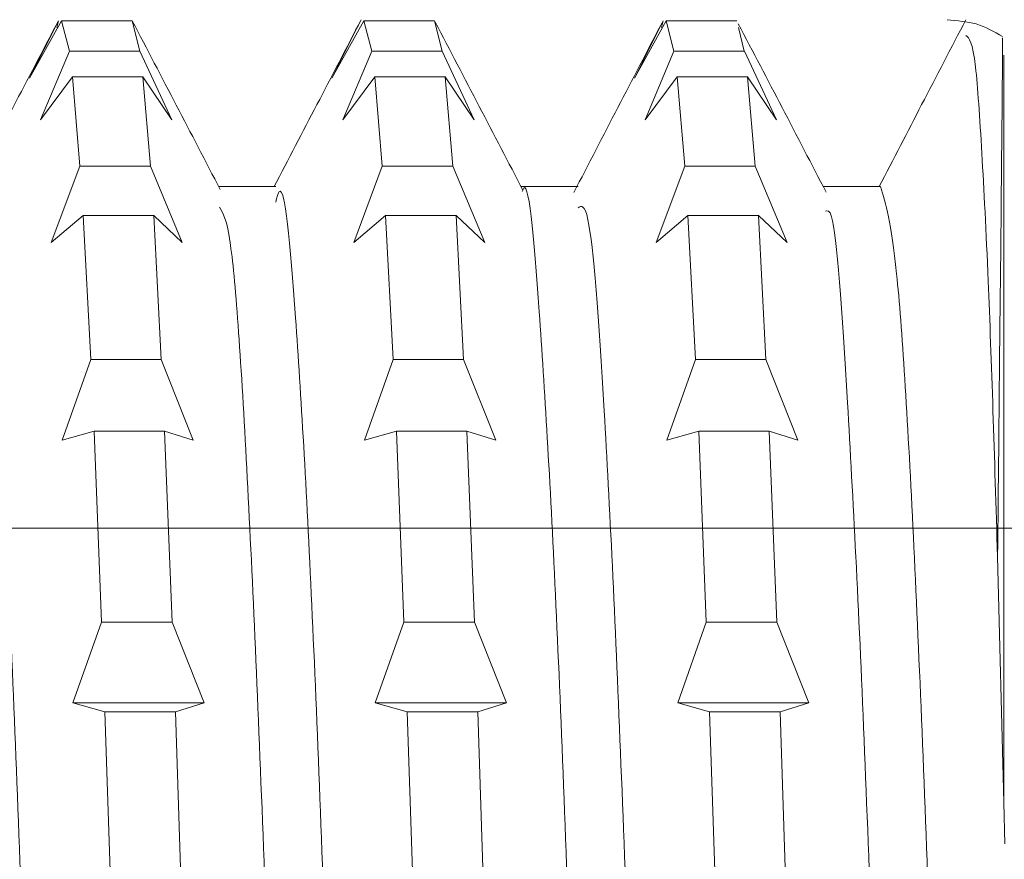
# Model space of a CAD drawing. Units: inches. Extents: x 55 to 197, y 46 to 201.
# Drawn here: x 74 to 74, y 89 to 90 of the extents above; entities that cross this region are included whole.
import ezdxf

# ---------------------------------------------------------------- set-up
doc = ezdxf.new("R2010")
doc.units = ezdxf.units.IN
doc.header["$MEASUREMENT"] = 0
doc.layers.add('cotas', color=7, linetype='Continuous')

# ---------------------------------------------------------------- blocks, each defined once
blk = doc.blocks.new('block 59')
at = {"layer": 'cotas', "color": 7, "lineweight": 9}
blk.add_lwpolyline([(76.16508, 89.46195), (57.0851, 89.46195)], dxfattribs=at)
blk = doc.blocks.new('block 58')
at = {"layer": 'cotas'}
blk.add_blockref('block 59', (0, 0), dxfattribs=at)
blk = doc.blocks.new('block 705')
at = {"color": 7, "lineweight": 9}
blk.add_open_spline([(74.36743, 89.75272), (74.35899, 89.73653), (74.35055, 89.72034), (74.34211, 89.70414), (74.34211, 89.70414), (74.34211, 89.70414), (74.34211, 89.70414), (74.33401, 89.68864), (74.32592, 89.67279), (74.31782, 89.65729)], degree=3, knots=[0, 0, 0, 0, 1, 1, 1, 2, 2, 2, 3, 3, 3, 3], dxfattribs=at)
blk = doc.blocks.new('block 706')
at = {"color": 7, "lineweight": 9}
blk.add_open_spline([(74.19363, 89.751), (74.18518, 89.73481), (74.17674, 89.71861), (74.1683, 89.70242), (74.1683, 89.70242), (74.1683, 89.70242), (74.1683, 89.70242), (74.15986, 89.68623), (74.1516, 89.67004), (74.14315, 89.65385)], degree=3, knots=[0, 0, 0, 0, 1, 1, 1, 2, 2, 2, 3, 3, 3, 3], dxfattribs=at)
blk = doc.blocks.new('block 707')
at = {"color": 7, "lineweight": 9}
blk.add_open_spline([(74.02154, 89.75272), (74.0131, 89.73653), (74.00466, 89.72034), (73.99622, 89.70414), (73.99622, 89.70414), (73.99622, 89.70414), (73.99622, 89.70414), (73.98813, 89.68864), (73.97986, 89.67279), (73.97176, 89.65729)], degree=3, knots=[0, 0, 0, 0, 1, 1, 1, 2, 2, 2, 3, 3, 3, 3], dxfattribs=at)
blk = doc.blocks.new('block 708')
at = {"color": 7, "lineweight": 9}
blk.add_open_spline([(73.84774, 89.751), (73.8393, 89.73481), (73.83086, 89.71861), (73.82242, 89.70277), (73.82242, 89.70277), (73.82242, 89.70277), (73.82242, 89.70277), (73.81415, 89.68657), (73.80571, 89.67038), (73.79727, 89.65419)], degree=3, knots=[0, 0, 0, 0, 1, 1, 1, 2, 2, 2, 3, 3, 3, 3], dxfattribs=at)
blk = doc.blocks.new('block 723')
at = {"color": 7, "lineweight": 9}
blk.add_open_spline([(74.2875, 89.65419), (74.27906, 89.67004), (74.2708, 89.68623), (74.26236, 89.70242), (74.26236, 89.70242), (74.26236, 89.70242), (74.26236, 89.70242), (74.25409, 89.71827), (74.24565, 89.73446), (74.23721, 89.75031)], degree=3, knots=[0, 0, 0, 0, 1, 1, 1, 2, 2, 2, 3, 3, 3, 3], dxfattribs=at)
blk = doc.blocks.new('block 724')
at = {"color": 7, "lineweight": 9}
blk.add_open_spline([(74.11404, 89.65522), (74.10578, 89.67107), (74.09733, 89.68726), (74.08907, 89.70311), (74.08907, 89.70311), (74.08907, 89.70311), (74.08907, 89.70311), (74.08063, 89.7193), (74.07236, 89.73515), (74.06392, 89.75134)], degree=3, knots=[0, 0, 0, 0, 1, 1, 1, 2, 2, 2, 3, 3, 3, 3], dxfattribs=at)
blk = doc.blocks.new('block 725')
at = {"color": 7, "lineweight": 9}
blk.add_open_spline([(73.94093, 89.65557), (73.93249, 89.67176), (73.92405, 89.68795), (73.91578, 89.7038), (73.91578, 89.7038), (73.91578, 89.7038), (73.91578, 89.7038), (73.90734, 89.71999), (73.89907, 89.73584), (73.89063, 89.75203)], degree=3, knots=[0, 0, 0, 0, 1, 1, 1, 2, 2, 2, 3, 3, 3, 3], dxfattribs=at)
blk = doc.blocks.new('block 754')
at = {"color": 7, "lineweight": 9}
blk.add_lwpolyline([(73.97262, 89.65729), (73.94007, 89.65729)], dxfattribs=at)
blk = doc.blocks.new('block 755')
at = {"color": 7, "lineweight": 9}
blk.add_lwpolyline([(74.14557, 89.65729), (74.11301, 89.65729)], dxfattribs=at)
blk = doc.blocks.new('block 756')
at = {"color": 7, "lineweight": 9}
blk.add_lwpolyline([(74.31851, 89.65729), (74.28578, 89.65729)], dxfattribs=at)
blk = doc.blocks.new('block 761')
at = {"color": 7, "lineweight": 9}
blk.add_open_spline([(74.38845, 89.74307), (74.38345, 89.74583), (74.37863, 89.74859), (74.37329, 89.75031), (74.37329, 89.75031), (74.37329, 89.75031), (74.37329, 89.75031), (74.36812, 89.75169), (74.36244, 89.75203), (74.35675, 89.75272)], degree=3, knots=[0, 0, 0, 0, 1, 1, 1, 2, 2, 2, 3, 3, 3, 3], dxfattribs=at)
blk = doc.blocks.new('block 2222')
at = {"color": 7, "lineweight": 9}
blk.add_lwpolyline([(74.38552, 89.44576), (74.38913, 89.3052)], dxfattribs=at)
blk = doc.blocks.new('block 2223')
at = {"color": 7, "lineweight": 9}
blk.add_lwpolyline([(74.38913, 89.3052), (74.38965, 89.28143)], dxfattribs=at)
blk = doc.blocks.new('block 2232')
at = {"color": 7, "lineweight": 9}
blk.add_open_spline([(73.79968, 89.65075), (73.80226, 89.64627), (73.80485, 89.64213), (73.80743, 89.62146), (73.80743, 89.62146), (73.80743, 89.62146), (73.80743, 89.62146), (73.81053, 89.597), (73.81363, 89.55015), (73.81673, 89.49089), (73.81673, 89.49089), (73.81673, 89.49089), (73.81673, 89.49089), (73.82, 89.43164), (73.82293, 89.36067), (73.82603, 89.27902), (73.82603, 89.27902), (73.82603, 89.27902), (73.82603, 89.27902), (73.82913, 89.19772), (73.83223, 89.10608), (73.83534, 89.00996), (73.83534, 89.00996), (73.83534, 89.00996), (73.83534, 89.00996), (73.83844, 88.91384), (73.84154, 88.8129), (73.84464, 88.71368), (73.84464, 88.71368), (73.84464, 88.71368), (73.84464, 88.71368), (73.84774, 88.61412), (73.85084, 88.51593), (73.85394, 88.42395), (73.85394, 88.42395), (73.85394, 88.42395), (73.85394, 88.42395), (73.85704, 88.33162), (73.86014, 88.24618), (73.86324, 88.17314), (73.86324, 88.17314), (73.86324, 88.17314), (73.86324, 88.17314), (73.86634, 88.10011), (73.86944, 88.03982), (73.87254, 87.98986), (73.87254, 87.98986), (73.87254, 87.98986), (73.87254, 87.98986), (73.87564, 87.93991), (73.87874, 87.90029), (73.88184, 87.89478), (73.88184, 87.89478), (73.88184, 87.89478), (73.88184, 87.89478), (73.88271, 87.89306), (73.88374, 87.89443), (73.8846, 87.89581)], degree=3, knots=[0, 0, 0, 0, 1, 1, 1, 2, 2, 2, 3, 3, 3, 4, 4, 4, 5, 5, 5, 6, 6, 6, 7, 7, 7, 8, 8, 8, 9, 9, 9, 10, 10, 10, 11, 11, 11, 12, 12, 12, 13, 13, 13, 14, 14, 14, 15, 15, 15, 16, 16, 16, 17, 17, 17, 18, 18, 18, 19, 19, 19, 19], dxfattribs=at)
blk = doc.blocks.new('block 2233')
at = {"color": 7, "lineweight": 9}
blk.add_open_spline([(73.97262, 89.64833), (73.97331, 89.65109), (73.974, 89.65385), (73.97469, 89.65454), (73.97469, 89.65454), (73.97469, 89.65454), (73.97469, 89.65454), (73.97779, 89.65798), (73.98089, 89.62525), (73.98399, 89.58219), (73.98399, 89.58219), (73.98399, 89.58219), (73.98399, 89.58219), (73.98709, 89.53878), (73.99019, 89.48538), (73.99329, 89.41786), (73.99329, 89.41786), (73.99329, 89.41786), (73.99329, 89.41786), (73.99639, 89.35068), (73.99949, 89.26937), (74.00259, 89.18083), (74.00259, 89.18083), (74.00259, 89.18083), (74.00259, 89.18083), (74.0057, 89.09195), (74.0088, 88.99583), (74.0119, 88.8973), (74.0119, 88.8973), (74.0119, 88.8973), (74.0119, 88.8973), (74.015, 88.79843), (74.0181, 88.69749), (74.0212, 88.5993), (74.0212, 88.5993), (74.0212, 88.5993), (74.0212, 88.5993), (74.0243, 88.50146), (74.0274, 88.40672), (74.0305, 88.32094), (74.0305, 88.32094), (74.0305, 88.32094), (74.0305, 88.32094), (74.0336, 88.23515), (74.0367, 88.15867), (74.0398, 88.09322), (74.0398, 88.09322), (74.0398, 88.09322), (74.0398, 88.09322), (74.0429, 88.0281), (74.046, 87.97436), (74.0491, 87.94198), (74.0491, 87.94198), (74.0491, 87.94198), (74.0491, 87.94198), (74.05186, 87.91304), (74.05462, 87.90167), (74.05737, 87.88996)], degree=3, knots=[0, 0, 0, 0, 1, 1, 1, 2, 2, 2, 3, 3, 3, 4, 4, 4, 5, 5, 5, 6, 6, 6, 7, 7, 7, 8, 8, 8, 9, 9, 9, 10, 10, 10, 11, 11, 11, 12, 12, 12, 13, 13, 13, 14, 14, 14, 15, 15, 15, 16, 16, 16, 17, 17, 17, 18, 18, 18, 19, 19, 19, 19], dxfattribs=at)
blk = doc.blocks.new('block 2234')
at = {"color": 7, "lineweight": 9}
blk.add_open_spline([(74.14557, 89.64523), (74.14746, 89.64627), (74.14936, 89.6473), (74.15125, 89.63834), (74.15125, 89.63834), (74.15125, 89.63834), (74.15125, 89.63834), (74.15435, 89.62353), (74.15745, 89.58219), (74.16055, 89.52879), (74.16055, 89.52879), (74.16055, 89.52879), (74.16055, 89.52879), (74.16365, 89.47573), (74.16675, 89.41062), (74.16985, 89.3338), (74.16985, 89.3338), (74.16985, 89.3338), (74.16985, 89.3338), (74.17295, 89.25732), (74.17606, 89.16912), (74.17916, 89.07541), (74.17916, 89.07541), (74.17916, 89.07541), (74.17916, 89.07541), (74.18226, 88.98171), (74.18536, 88.88214), (74.18846, 88.78258), (74.18846, 88.78258), (74.18846, 88.78258), (74.18846, 88.78258), (74.19156, 88.68267), (74.19466, 88.58277), (74.19776, 88.48802), (74.19776, 88.48802), (74.19776, 88.48802), (74.19776, 88.48802), (74.20086, 88.39363), (74.20396, 88.30406), (74.20706, 88.22585), (74.20706, 88.22585), (74.20706, 88.22585), (74.20706, 88.22585), (74.20999, 88.14765), (74.21309, 88.08081), (74.21619, 88.025), (74.21619, 88.025), (74.21619, 88.025), (74.21619, 88.025), (74.21929, 87.96919), (74.22256, 87.92441), (74.22566, 87.90821), (74.22566, 87.90821), (74.22566, 87.90821), (74.22566, 87.90821), (74.22722, 87.89995), (74.22877, 87.89891), (74.23032, 87.89822)], degree=3, knots=[0, 0, 0, 0, 1, 1, 1, 2, 2, 2, 3, 3, 3, 4, 4, 4, 5, 5, 5, 6, 6, 6, 7, 7, 7, 8, 8, 8, 9, 9, 9, 10, 10, 10, 11, 11, 11, 12, 12, 12, 13, 13, 13, 14, 14, 14, 15, 15, 15, 16, 16, 16, 17, 17, 17, 18, 18, 18, 19, 19, 19, 19], dxfattribs=at)
blk = doc.blocks.new('block 2235')
at = {"color": 7, "lineweight": 9}
blk.add_open_spline([(74.31851, 89.65729), (74.32161, 89.6473), (74.32471, 89.63765), (74.32781, 89.60734), (74.32781, 89.60734), (74.32781, 89.60734), (74.32781, 89.60734), (74.33091, 89.57702), (74.33401, 89.52603), (74.33711, 89.46299), (74.33711, 89.46299), (74.33711, 89.46299), (74.33711, 89.46299), (74.34021, 89.39994), (74.34331, 89.32484), (74.34642, 89.24043), (74.34642, 89.24043), (74.34642, 89.24043), (74.34642, 89.24043), (74.34952, 89.15603), (74.35262, 89.06232), (74.35554, 88.96483), (74.35554, 88.96483), (74.35554, 88.96483), (74.35554, 88.96483), (74.35865, 88.86767), (74.36175, 88.76639), (74.36485, 88.66751), (74.36485, 88.66751), (74.36485, 88.66751), (74.36485, 88.66751), (74.36812, 88.56864), (74.37122, 88.47149), (74.37432, 88.38157), (74.37432, 88.38157), (74.37432, 88.38157), (74.37432, 88.38157), (74.37742, 88.29165), (74.38052, 88.20897), (74.38345, 88.13973), (74.38345, 88.13973), (74.38345, 88.13973), (74.38345, 88.13973), (74.38655, 88.07048), (74.38965, 88.01501), (74.39275, 87.96885), (74.39275, 87.96885), (74.39275, 87.96885), (74.39275, 87.96885), (74.39585, 87.92303), (74.39913, 87.88617), (74.40205, 87.88858), (74.40205, 87.88858), (74.40205, 87.88858), (74.40205, 87.88858), (74.40257, 87.88927), (74.40309, 87.8903), (74.40343, 87.89133)], degree=3, knots=[0, 0, 0, 0, 1, 1, 1, 2, 2, 2, 3, 3, 3, 4, 4, 4, 5, 5, 5, 6, 6, 6, 7, 7, 7, 8, 8, 8, 9, 9, 9, 10, 10, 10, 11, 11, 11, 12, 12, 12, 13, 13, 13, 14, 14, 14, 15, 15, 15, 16, 16, 16, 17, 17, 17, 18, 18, 18, 19, 19, 19, 19], dxfattribs=at)
blk = doc.blocks.new('block 2398')
at = {"color": 7, "lineweight": 9}
blk.add_lwpolyline([(73.84739, 89.74824), (73.84843, 89.75203)], dxfattribs=at)
blk = doc.blocks.new('block 2399')
at = {"color": 7, "lineweight": 9}
blk.add_lwpolyline([(73.83189, 89.7193), (73.84843, 89.75203)], dxfattribs=at)
blk = doc.blocks.new('block 2400')
at = {"color": 7, "lineweight": 9}
blk.add_lwpolyline([(73.85015, 89.75203), (73.83189, 89.7193)], dxfattribs=at)
blk = doc.blocks.new('block 2401')
at = {"color": 7, "lineweight": 9}
blk.add_lwpolyline([(73.85015, 89.75203), (73.85463, 89.73481)], dxfattribs=at)
blk = doc.blocks.new('block 2402')
at = {"color": 7, "lineweight": 9}
blk.add_lwpolyline([(73.83809, 89.69553), (73.85463, 89.73481)], dxfattribs=at)
blk = doc.blocks.new('block 2403')
at = {"color": 7, "lineweight": 9}
blk.add_lwpolyline([(73.85635, 89.71999), (73.83809, 89.69553)], dxfattribs=at)
blk = doc.blocks.new('block 2404')
at = {"color": 7, "lineweight": 9}
blk.add_lwpolyline([(73.85635, 89.71999), (73.86066, 89.669)], dxfattribs=at)
blk = doc.blocks.new('block 2405')
at = {"color": 7, "lineweight": 9}
blk.add_lwpolyline([(73.84429, 89.62525), (73.86066, 89.669)], dxfattribs=at)
blk = doc.blocks.new('block 2406')
at = {"color": 7, "lineweight": 9}
blk.add_lwpolyline([(73.86255, 89.64075), (73.84429, 89.62525)], dxfattribs=at)
blk = doc.blocks.new('block 2407')
at = {"color": 7, "lineweight": 9}
blk.add_lwpolyline([(73.86255, 89.64075), (73.86686, 89.55842)], dxfattribs=at)
blk = doc.blocks.new('block 2408')
at = {"color": 7, "lineweight": 9}
blk.add_lwpolyline([(73.85049, 89.51225), (73.86686, 89.55842)], dxfattribs=at)
blk = doc.blocks.new('block 2409')
at = {"color": 7, "lineweight": 9}
blk.add_lwpolyline([(73.86875, 89.51742), (73.85049, 89.51225)], dxfattribs=at)
blk = doc.blocks.new('block 2410')
at = {"color": 7, "lineweight": 9}
blk.add_lwpolyline([(73.86875, 89.51742), (73.87306, 89.40821)], dxfattribs=at)
blk = doc.blocks.new('block 2411')
at = {"color": 7, "lineweight": 9}
blk.add_lwpolyline([(73.85652, 89.36205), (73.87306, 89.40821)], dxfattribs=at)
blk = doc.blocks.new('block 2412')
at = {"color": 7, "lineweight": 9}
blk.add_lwpolyline([(73.87495, 89.35688), (73.85652, 89.36205)], dxfattribs=at)
blk = doc.blocks.new('block 2413')
at = {"color": 7, "lineweight": 9}
blk.add_lwpolyline([(73.87495, 89.35688), (73.87926, 89.22596)], dxfattribs=at)
blk = doc.blocks.new('block 2441')
at = {"color": 7, "lineweight": 9}
blk.add_lwpolyline([(74.00483, 89.7193), (74.0212, 89.75203)], dxfattribs=at)
blk = doc.blocks.new('block 2442')
at = {"color": 7, "lineweight": 9}
blk.add_lwpolyline([(74.02309, 89.75203), (74.00483, 89.7193)], dxfattribs=at)
blk = doc.blocks.new('block 2443')
at = {"color": 7, "lineweight": 9}
blk.add_lwpolyline([(74.02309, 89.75203), (74.02757, 89.73481)], dxfattribs=at)
blk = doc.blocks.new('block 2444')
at = {"color": 7, "lineweight": 9}
blk.add_lwpolyline([(74.01104, 89.69553), (74.02757, 89.73481)], dxfattribs=at)
blk = doc.blocks.new('block 2445')
at = {"color": 7, "lineweight": 9}
blk.add_lwpolyline([(74.02929, 89.71999), (74.01104, 89.69553)], dxfattribs=at)
blk = doc.blocks.new('block 2446')
at = {"color": 7, "lineweight": 9}
blk.add_lwpolyline([(74.02929, 89.71999), (74.0336, 89.669)], dxfattribs=at)
blk = doc.blocks.new('block 2447')
at = {"color": 7, "lineweight": 9}
blk.add_lwpolyline([(74.01724, 89.62525), (74.0336, 89.669)], dxfattribs=at)
blk = doc.blocks.new('block 2448')
at = {"color": 7, "lineweight": 9}
blk.add_lwpolyline([(74.0355, 89.64075), (74.01724, 89.62525)], dxfattribs=at)
blk = doc.blocks.new('block 2449')
at = {"color": 7, "lineweight": 9}
blk.add_lwpolyline([(74.0355, 89.64075), (74.0398, 89.55842)], dxfattribs=at)
blk = doc.blocks.new('block 2450')
at = {"color": 7, "lineweight": 9}
blk.add_lwpolyline([(74.02344, 89.51225), (74.0398, 89.55842)], dxfattribs=at)
blk = doc.blocks.new('block 2451')
at = {"color": 7, "lineweight": 9}
blk.add_lwpolyline([(74.0417, 89.51742), (74.02344, 89.51225)], dxfattribs=at)
blk = doc.blocks.new('block 2452')
at = {"color": 7, "lineweight": 9}
blk.add_lwpolyline([(74.0417, 89.51742), (74.046, 89.40821)], dxfattribs=at)
blk = doc.blocks.new('block 2453')
at = {"color": 7, "lineweight": 9}
blk.add_lwpolyline([(74.02947, 89.36205), (74.046, 89.40821)], dxfattribs=at)
blk = doc.blocks.new('block 2454')
at = {"color": 7, "lineweight": 9}
blk.add_lwpolyline([(74.0479, 89.35688), (74.02947, 89.36205)], dxfattribs=at)
blk = doc.blocks.new('block 2455')
at = {"color": 7, "lineweight": 9}
blk.add_lwpolyline([(74.0479, 89.35688), (74.0522, 89.22596)], dxfattribs=at)
blk = doc.blocks.new('block 2483')
at = {"color": 7, "lineweight": 9}
blk.add_lwpolyline([(74.19328, 89.74824), (74.19431, 89.75203)], dxfattribs=at)
blk = doc.blocks.new('block 2484')
at = {"color": 7, "lineweight": 9}
blk.add_lwpolyline([(74.17778, 89.7193), (74.19431, 89.75203)], dxfattribs=at)
blk = doc.blocks.new('block 2485')
at = {"color": 7, "lineweight": 9}
blk.add_lwpolyline([(74.19604, 89.75203), (74.17778, 89.7193)], dxfattribs=at)
blk = doc.blocks.new('block 2486')
at = {"color": 7, "lineweight": 9}
blk.add_lwpolyline([(74.19604, 89.75203), (74.20034, 89.73481)], dxfattribs=at)
blk = doc.blocks.new('block 2487')
at = {"color": 7, "lineweight": 9}
blk.add_lwpolyline([(74.18398, 89.69553), (74.20034, 89.73481)], dxfattribs=at)
blk = doc.blocks.new('block 2488')
at = {"color": 7, "lineweight": 9}
blk.add_lwpolyline([(74.20224, 89.71999), (74.18398, 89.69553)], dxfattribs=at)
blk = doc.blocks.new('block 2489')
at = {"color": 7, "lineweight": 9}
blk.add_lwpolyline([(74.20224, 89.71999), (74.20672, 89.669)], dxfattribs=at)
blk = doc.blocks.new('block 2490')
at = {"color": 7, "lineweight": 9}
blk.add_lwpolyline([(74.19018, 89.62525), (74.20672, 89.669)], dxfattribs=at)
blk = doc.blocks.new('block 2491')
at = {"color": 7, "lineweight": 9}
blk.add_lwpolyline([(74.20844, 89.64075), (74.19018, 89.62525)], dxfattribs=at)
blk = doc.blocks.new('block 2492')
at = {"color": 7, "lineweight": 9}
blk.add_lwpolyline([(74.20844, 89.64075), (74.21275, 89.55842)], dxfattribs=at)
blk = doc.blocks.new('block 2493')
at = {"color": 7, "lineweight": 9}
blk.add_lwpolyline([(74.19638, 89.51225), (74.21275, 89.55842)], dxfattribs=at)
blk = doc.blocks.new('block 2494')
at = {"color": 7, "lineweight": 9}
blk.add_lwpolyline([(74.21464, 89.51742), (74.19638, 89.51225)], dxfattribs=at)
blk = doc.blocks.new('block 2495')
at = {"color": 7, "lineweight": 9}
blk.add_lwpolyline([(74.21464, 89.51742), (74.21895, 89.40821)], dxfattribs=at)
blk = doc.blocks.new('block 2496')
at = {"color": 7, "lineweight": 9}
blk.add_lwpolyline([(74.20258, 89.36205), (74.21895, 89.40821)], dxfattribs=at)
blk = doc.blocks.new('block 2497')
at = {"color": 7, "lineweight": 9}
blk.add_lwpolyline([(74.22084, 89.35688), (74.20258, 89.36205)], dxfattribs=at)
blk = doc.blocks.new('block 2498')
at = {"color": 7, "lineweight": 9}
blk.add_lwpolyline([(74.22084, 89.35688), (74.22515, 89.22596)], dxfattribs=at)
blk = doc.blocks.new('block 2526')
at = {"color": 7, "lineweight": 9}
blk.add_open_spline([(74.36743, 89.74376), (74.36933, 89.74204), (74.37122, 89.74032), (74.37294, 89.7255), (74.37294, 89.7255), (74.37294, 89.7255), (74.37294, 89.7255), (74.37415, 89.71482), (74.37535, 89.69691), (74.37656, 89.67624), (74.37656, 89.67624), (74.37656, 89.67624), (74.37656, 89.67624), (74.37777, 89.65557), (74.37897, 89.6318), (74.38018, 89.6032), (74.38018, 89.6032), (74.38018, 89.6032), (74.38018, 89.6032), (74.38207, 89.55876), (74.38379, 89.50226), (74.38552, 89.44576)], degree=3, knots=[0, 0, 0, 0, 1, 1, 1, 2, 2, 2, 3, 3, 3, 4, 4, 4, 5, 5, 5, 6, 6, 6, 7, 7, 7, 7], dxfattribs=at)
blk = doc.blocks.new('block 2598')
at = {"color": 7, "lineweight": 9}
blk.add_lwpolyline([(74.26546, 89.22596), (74.26115, 89.35688)], dxfattribs=at)
blk = doc.blocks.new('block 2599')
at = {"color": 7, "lineweight": 9}
blk.add_lwpolyline([(74.27751, 89.36205), (74.26115, 89.35688)], dxfattribs=at)
blk = doc.blocks.new('block 2600')
at = {"color": 7, "lineweight": 9}
blk.add_lwpolyline([(74.25925, 89.40821), (74.27751, 89.36205)], dxfattribs=at)
blk = doc.blocks.new('block 2601')
at = {"color": 7, "lineweight": 9}
blk.add_lwpolyline([(74.25925, 89.40821), (74.25495, 89.51742)], dxfattribs=at)
blk = doc.blocks.new('block 2602')
at = {"color": 7, "lineweight": 9}
blk.add_lwpolyline([(74.27131, 89.51225), (74.25495, 89.51742)], dxfattribs=at)
blk = doc.blocks.new('block 2603')
at = {"color": 7, "lineweight": 9}
blk.add_lwpolyline([(74.25305, 89.55842), (74.27131, 89.51225)], dxfattribs=at)
blk = doc.blocks.new('block 2604')
at = {"color": 7, "lineweight": 9}
blk.add_lwpolyline([(74.25305, 89.55842), (74.24875, 89.64075)], dxfattribs=at)
blk = doc.blocks.new('block 2605')
at = {"color": 7, "lineweight": 9}
blk.add_lwpolyline([(74.26528, 89.62525), (74.24875, 89.64075)], dxfattribs=at)
blk = doc.blocks.new('block 2606')
at = {"color": 7, "lineweight": 9}
blk.add_lwpolyline([(74.24685, 89.669), (74.26528, 89.62525)], dxfattribs=at)
blk = doc.blocks.new('block 2607')
at = {"color": 7, "lineweight": 9}
blk.add_lwpolyline([(74.24685, 89.669), (74.24255, 89.71999)], dxfattribs=at)
blk = doc.blocks.new('block 2608')
at = {"color": 7, "lineweight": 9}
blk.add_lwpolyline([(74.25908, 89.69553), (74.24255, 89.71999)], dxfattribs=at)
blk = doc.blocks.new('block 2609')
at = {"color": 7, "lineweight": 9}
blk.add_lwpolyline([(74.24082, 89.73481), (74.25908, 89.69553)], dxfattribs=at)
blk = doc.blocks.new('block 2610')
at = {"color": 7, "lineweight": 9}
blk.add_lwpolyline([(74.24065, 89.73481), (74.23738, 89.74824)], dxfattribs=at)
blk = doc.blocks.new('block 2638')
at = {"color": 7, "lineweight": 9}
blk.add_lwpolyline([(74.09251, 89.22596), (74.08821, 89.35688)], dxfattribs=at)
blk = doc.blocks.new('block 2639')
at = {"color": 7, "lineweight": 9}
blk.add_lwpolyline([(74.10457, 89.36205), (74.08821, 89.35688)], dxfattribs=at)
blk = doc.blocks.new('block 2640')
at = {"color": 7, "lineweight": 9}
blk.add_lwpolyline([(74.08631, 89.40821), (74.10457, 89.36205)], dxfattribs=at)
blk = doc.blocks.new('block 2641')
at = {"color": 7, "lineweight": 9}
blk.add_lwpolyline([(74.08631, 89.40821), (74.082, 89.51742)], dxfattribs=at)
blk = doc.blocks.new('block 2642')
at = {"color": 7, "lineweight": 9}
blk.add_lwpolyline([(74.09854, 89.51225), (74.082, 89.51742)], dxfattribs=at)
blk = doc.blocks.new('block 2643')
at = {"color": 7, "lineweight": 9}
blk.add_lwpolyline([(74.08011, 89.55842), (74.09854, 89.51225)], dxfattribs=at)
blk = doc.blocks.new('block 2644')
at = {"color": 7, "lineweight": 9}
blk.add_lwpolyline([(74.08011, 89.55842), (74.0758, 89.64075)], dxfattribs=at)
blk = doc.blocks.new('block 2645')
at = {"color": 7, "lineweight": 9}
blk.add_lwpolyline([(74.09217, 89.62525), (74.0758, 89.64075)], dxfattribs=at)
blk = doc.blocks.new('block 2646')
at = {"color": 7, "lineweight": 9}
blk.add_lwpolyline([(74.07391, 89.669), (74.09217, 89.62525)], dxfattribs=at)
blk = doc.blocks.new('block 2647')
at = {"color": 7, "lineweight": 9}
blk.add_lwpolyline([(74.07391, 89.669), (74.0696, 89.71999)], dxfattribs=at)
blk = doc.blocks.new('block 2648')
at = {"color": 7, "lineweight": 9}
blk.add_lwpolyline([(74.08614, 89.69553), (74.0696, 89.71999)], dxfattribs=at)
blk = doc.blocks.new('block 2649')
at = {"color": 7, "lineweight": 9}
blk.add_lwpolyline([(74.06788, 89.73481), (74.08614, 89.69553)], dxfattribs=at)
blk = doc.blocks.new('block 2650')
at = {"color": 7, "lineweight": 9}
blk.add_lwpolyline([(74.06788, 89.73481), (74.0634, 89.75203)], dxfattribs=at)
blk = doc.blocks.new('block 2678')
at = {"color": 7, "lineweight": 9}
blk.add_lwpolyline([(73.91957, 89.22596), (73.91526, 89.35688)], dxfattribs=at)
blk = doc.blocks.new('block 2679')
at = {"color": 7, "lineweight": 9}
blk.add_lwpolyline([(73.93163, 89.36205), (73.91526, 89.35688)], dxfattribs=at)
blk = doc.blocks.new('block 2680')
at = {"color": 7, "lineweight": 9}
blk.add_lwpolyline([(73.91337, 89.40821), (73.93163, 89.36205)], dxfattribs=at)
blk = doc.blocks.new('block 2681')
at = {"color": 7, "lineweight": 9}
blk.add_lwpolyline([(73.91337, 89.40821), (73.90906, 89.51742)], dxfattribs=at)
blk = doc.blocks.new('block 2682')
at = {"color": 7, "lineweight": 9}
blk.add_lwpolyline([(73.92542, 89.51225), (73.90906, 89.51742)], dxfattribs=at)
blk = doc.blocks.new('block 2683')
at = {"color": 7, "lineweight": 9}
blk.add_lwpolyline([(73.90717, 89.55842), (73.92542, 89.51225)], dxfattribs=at)
blk = doc.blocks.new('block 2684')
at = {"color": 7, "lineweight": 9}
blk.add_lwpolyline([(73.90717, 89.55842), (73.90286, 89.64075)], dxfattribs=at)
blk = doc.blocks.new('block 2685')
at = {"color": 7, "lineweight": 9}
blk.add_lwpolyline([(73.91922, 89.62525), (73.90286, 89.64075)], dxfattribs=at)
blk = doc.blocks.new('block 2686')
at = {"color": 7, "lineweight": 9}
blk.add_lwpolyline([(73.90096, 89.669), (73.91922, 89.62525)], dxfattribs=at)
blk = doc.blocks.new('block 2687')
at = {"color": 7, "lineweight": 9}
blk.add_lwpolyline([(73.90096, 89.669), (73.89666, 89.71999)], dxfattribs=at)
blk = doc.blocks.new('block 2688')
at = {"color": 7, "lineweight": 9}
blk.add_lwpolyline([(73.91319, 89.69553), (73.89666, 89.71999)], dxfattribs=at)
blk = doc.blocks.new('block 2689')
at = {"color": 7, "lineweight": 9}
blk.add_lwpolyline([(73.89494, 89.73481), (73.91319, 89.69553)], dxfattribs=at)
blk = doc.blocks.new('block 2690')
at = {"color": 7, "lineweight": 9}
blk.add_lwpolyline([(73.89494, 89.73481), (73.89046, 89.75203)], dxfattribs=at)
blk = doc.blocks.new('block 2860')
at = {"color": 7, "lineweight": 9}
blk.add_open_spline([(73.76816, 89.64627), (73.76884, 89.64764), (73.76953, 89.64868), (73.77022, 89.64799), (73.77022, 89.64799), (73.77022, 89.64799), (73.77022, 89.64799), (73.77332, 89.64489), (73.77642, 89.60527), (73.77952, 89.55601), (73.77952, 89.55601), (73.77952, 89.55601), (73.77952, 89.55601), (73.78263, 89.50674), (73.78573, 89.44783), (73.78883, 89.37548), (73.78883, 89.37548), (73.78883, 89.37548), (73.78883, 89.37548), (73.79193, 89.30348), (73.79503, 89.21839), (73.79813, 89.12675), (73.79813, 89.12675), (73.79813, 89.12675), (73.79813, 89.12675), (73.80123, 89.03511), (73.80433, 88.93727), (73.80743, 88.8377), (73.80743, 88.8377), (73.80743, 88.8377), (73.80743, 88.8377), (73.81053, 88.73848), (73.81363, 88.63754), (73.81673, 88.54108), (73.81673, 88.54108), (73.81673, 88.54108), (73.81673, 88.54108), (73.81983, 88.44462), (73.82293, 88.35263), (73.82603, 88.27064), (73.82603, 88.27064), (73.82603, 88.27064), (73.82603, 88.27064), (73.82913, 88.1883), (73.83223, 88.1163), (73.83534, 88.05635), (73.83534, 88.05635), (73.83534, 88.05635), (73.83534, 88.05635), (73.83844, 87.99606), (73.84154, 87.94818), (73.84464, 87.92268), (73.84464, 87.92268), (73.84464, 87.92268), (73.84464, 87.92268), (73.84722, 87.89995), (73.84998, 87.89478), (73.85273, 87.88927)], degree=3, knots=[0, 0, 0, 0, 1, 1, 1, 2, 2, 2, 3, 3, 3, 4, 4, 4, 5, 5, 5, 6, 6, 6, 7, 7, 7, 8, 8, 8, 9, 9, 9, 10, 10, 10, 11, 11, 11, 12, 12, 12, 13, 13, 13, 14, 14, 14, 15, 15, 15, 16, 16, 16, 17, 17, 17, 18, 18, 18, 19, 19, 19, 19], dxfattribs=at)
blk = doc.blocks.new('block 2861')
at = {"color": 7, "lineweight": 9}
blk.add_open_spline([(73.94041, 89.64558), (73.94248, 89.64213), (73.94472, 89.63903), (73.94678, 89.62387), (73.94678, 89.62387), (73.94678, 89.62387), (73.94678, 89.62387), (73.94988, 89.60217), (73.95299, 89.55497), (73.95609, 89.49606), (73.95609, 89.49606), (73.95609, 89.49606), (73.95609, 89.49606), (73.95919, 89.43749), (73.96229, 89.36721), (73.96539, 89.2866), (73.96539, 89.2866), (73.96539, 89.2866), (73.96539, 89.2866), (73.96849, 89.20564), (73.97159, 89.11434), (73.97469, 89.01857), (73.97469, 89.01857), (73.97469, 89.01857), (73.97469, 89.01857), (73.97779, 88.9228), (73.98089, 88.8222), (73.98399, 88.72264), (73.98399, 88.72264), (73.98399, 88.72264), (73.98399, 88.72264), (73.98709, 88.62307), (73.99019, 88.52454), (73.99329, 88.43221), (73.99329, 88.43221), (73.99329, 88.43221), (73.99329, 88.43221), (73.99639, 88.33989), (73.99932, 88.25376), (74.00242, 88.17969), (74.00242, 88.17969), (74.00242, 88.17969), (74.00242, 88.17969), (74.00552, 88.10596), (74.0088, 88.0443), (74.0119, 87.99434), (74.0119, 87.99434), (74.0119, 87.99434), (74.0119, 87.99434), (74.015, 87.94404), (74.0181, 87.90546), (74.0212, 87.89616), (74.0212, 87.89616), (74.0212, 87.89616), (74.0212, 87.89616), (74.02258, 87.89168), (74.02413, 87.89409), (74.02568, 87.8965)], degree=3, knots=[0, 0, 0, 0, 1, 1, 1, 2, 2, 2, 3, 3, 3, 4, 4, 4, 5, 5, 5, 6, 6, 6, 7, 7, 7, 8, 8, 8, 9, 9, 9, 10, 10, 10, 11, 11, 11, 12, 12, 12, 13, 13, 13, 14, 14, 14, 15, 15, 15, 16, 16, 16, 17, 17, 17, 18, 18, 18, 19, 19, 19, 19], dxfattribs=at)
blk = doc.blocks.new('block 2862')
at = {"color": 7, "lineweight": 9}
blk.add_open_spline([(74.1137, 89.65454), (74.11387, 89.65488), (74.11387, 89.65488), (74.11404, 89.65522), (74.11404, 89.65522), (74.11404, 89.65522), (74.11404, 89.65522), (74.11714, 89.66453), (74.12024, 89.62904), (74.12335, 89.58563), (74.12335, 89.58563), (74.12335, 89.58563), (74.12335, 89.58563), (74.12645, 89.54222), (74.12955, 89.4902), (74.13265, 89.42406), (74.13265, 89.42406), (74.13265, 89.42406), (74.13265, 89.42406), (74.13575, 89.35791), (74.13885, 89.27695), (74.14195, 89.18876), (74.14195, 89.18876), (74.14195, 89.18876), (74.14195, 89.18876), (74.14505, 89.10056), (74.14798, 89.00479), (74.15108, 88.90626), (74.15108, 88.90626), (74.15108, 88.90626), (74.15108, 88.90626), (74.15418, 88.80773), (74.15745, 88.70644), (74.16055, 88.60826), (74.16055, 88.60826), (74.16055, 88.60826), (74.16055, 88.60826), (74.16365, 88.51042), (74.16675, 88.41568), (74.16985, 88.32886), (74.16985, 88.32886), (74.16985, 88.32886), (74.16985, 88.32886), (74.17278, 88.24204), (74.17588, 88.1635), (74.17898, 88.09907), (74.17898, 88.09907), (74.17898, 88.09907), (74.17898, 88.09907), (74.18208, 88.03499), (74.18518, 87.98539), (74.18829, 87.94542), (74.18829, 87.94542), (74.18829, 87.94542), (74.18829, 87.94542), (74.19139, 87.90511), (74.19466, 87.87445), (74.19759, 87.88444), (74.19759, 87.88444), (74.19759, 87.88444), (74.19759, 87.88444), (74.19793, 87.88548), (74.19828, 87.8872), (74.19862, 87.88858)], degree=3, knots=[0, 0, 0, 0, 1, 1, 1, 2, 2, 2, 3, 3, 3, 4, 4, 4, 5, 5, 5, 6, 6, 6, 7, 7, 7, 8, 8, 8, 9, 9, 9, 10, 10, 10, 11, 11, 11, 12, 12, 12, 13, 13, 13, 14, 14, 14, 15, 15, 15, 16, 16, 16, 17, 17, 17, 18, 18, 18, 19, 19, 19, 20, 20, 20, 21, 21, 21, 21], dxfattribs=at)
blk = doc.blocks.new('block 2863')
at = {"color": 7, "lineweight": 9}
blk.add_open_spline([(74.28716, 89.64317), (74.28819, 89.64351), (74.2894, 89.64386), (74.2906, 89.64007), (74.2906, 89.64007), (74.2906, 89.64007), (74.2906, 89.64007), (74.29371, 89.62939), (74.29663, 89.58667), (74.29973, 89.53361), (74.29973, 89.53361), (74.29973, 89.53361), (74.29973, 89.53361), (74.30283, 89.48021), (74.30611, 89.41648), (74.30921, 89.34103), (74.30921, 89.34103), (74.30921, 89.34103), (74.30921, 89.34103), (74.31231, 89.26524), (74.31541, 89.17739), (74.31851, 89.08403), (74.31851, 89.08403), (74.31851, 89.08403), (74.31851, 89.08403), (74.32144, 88.99032), (74.32454, 88.8911), (74.32764, 88.79154), (74.32764, 88.79154), (74.32764, 88.79154), (74.32764, 88.79154), (74.33074, 88.69197), (74.33384, 88.59172), (74.33694, 88.49664), (74.33694, 88.49664), (74.33694, 88.49664), (74.33694, 88.49664), (74.34021, 88.4019), (74.34331, 88.31198), (74.34624, 88.23309), (74.34624, 88.23309), (74.34624, 88.23309), (74.34624, 88.23309), (74.34934, 88.15385), (74.35244, 88.08598), (74.35554, 88.02983), (74.35554, 88.02983), (74.35554, 88.02983), (74.35554, 88.02983), (74.35865, 87.97367), (74.36175, 87.92957), (74.36485, 87.91028), (74.36485, 87.91028), (74.36485, 87.91028), (74.36485, 87.91028), (74.36709, 87.89616), (74.36933, 87.89512), (74.37156, 87.89409)], degree=3, knots=[0, 0, 0, 0, 1, 1, 1, 2, 2, 2, 3, 3, 3, 4, 4, 4, 5, 5, 5, 6, 6, 6, 7, 7, 7, 8, 8, 8, 9, 9, 9, 10, 10, 10, 11, 11, 11, 12, 12, 12, 13, 13, 13, 14, 14, 14, 15, 15, 15, 16, 16, 16, 17, 17, 17, 18, 18, 18, 19, 19, 19, 19], dxfattribs=at)
blk = doc.blocks.new('block 2957')
at = {"color": 7, "lineweight": 9}
blk.add_lwpolyline([(74.08821, 89.35688), (74.0479, 89.35688)], dxfattribs=at)
blk = doc.blocks.new('block 2976')
at = {"color": 7, "lineweight": 9}
blk.add_lwpolyline([(73.91526, 89.35688), (73.87495, 89.35688)], dxfattribs=at)
blk = doc.blocks.new('block 2982')
at = {"color": 7, "lineweight": 9}
blk.add_lwpolyline([(74.26115, 89.35688), (74.22084, 89.35688)], dxfattribs=at)
blk = doc.blocks.new('block 2996')
at = {"color": 7, "lineweight": 9}
blk.add_lwpolyline([(74.02964, 89.36205), (74.10457, 89.36205)], dxfattribs=at)
blk = doc.blocks.new('block 3006')
at = {"color": 7, "lineweight": 9}
blk.add_lwpolyline([(73.85652, 89.36205), (73.93163, 89.36205)], dxfattribs=at)
blk = doc.blocks.new('block 3008')
at = {"color": 7, "lineweight": 9}
blk.add_lwpolyline([(74.20258, 89.36205), (74.27751, 89.36205)], dxfattribs=at)
blk = doc.blocks.new('block 3011')
at = {"color": 7, "lineweight": 9}
blk.add_lwpolyline([(73.87306, 89.40821), (73.91337, 89.40821)], dxfattribs=at)
blk = doc.blocks.new('block 3012')
at = {"color": 7, "lineweight": 9}
blk.add_lwpolyline([(73.90906, 89.51742), (73.86875, 89.51742)], dxfattribs=at)
blk = doc.blocks.new('block 3019')
at = {"color": 7, "lineweight": 9}
blk.add_lwpolyline([(74.046, 89.40821), (74.08631, 89.40821)], dxfattribs=at)
blk = doc.blocks.new('block 3020')
at = {"color": 7, "lineweight": 9}
blk.add_lwpolyline([(74.082, 89.51742), (74.0417, 89.51742)], dxfattribs=at)
blk = doc.blocks.new('block 3029')
at = {"color": 7, "lineweight": 9}
blk.add_lwpolyline([(74.21895, 89.40821), (74.25925, 89.40821)], dxfattribs=at)
blk = doc.blocks.new('block 3030')
at = {"color": 7, "lineweight": 9}
blk.add_lwpolyline([(74.25495, 89.51742), (74.21464, 89.51742)], dxfattribs=at)
blk = doc.blocks.new('block 3042')
at = {"color": 7, "lineweight": 9}
blk.add_lwpolyline([(74.21275, 89.55842), (74.25305, 89.55842)], dxfattribs=at)
blk = doc.blocks.new('block 3043')
at = {"color": 7, "lineweight": 9}
blk.add_lwpolyline([(74.0398, 89.55842), (74.08011, 89.55842)], dxfattribs=at)
blk = doc.blocks.new('block 3049')
at = {"color": 7, "lineweight": 9}
blk.add_lwpolyline([(73.86686, 89.55842), (73.90717, 89.55842)], dxfattribs=at)
blk = doc.blocks.new('block 3057')
at = {"color": 7, "lineweight": 9}
blk.add_lwpolyline([(74.0758, 89.64075), (74.0355, 89.64075)], dxfattribs=at)
blk = doc.blocks.new('block 3058')
at = {"color": 7, "lineweight": 9}
blk.add_lwpolyline([(74.24875, 89.64075), (74.20844, 89.64075)], dxfattribs=at)
blk = doc.blocks.new('block 3059')
at = {"color": 7, "lineweight": 9}
blk.add_lwpolyline([(73.90286, 89.64075), (73.86255, 89.64075)], dxfattribs=at)
blk = doc.blocks.new('block 3074')
at = {"color": 7, "lineweight": 9}
blk.add_lwpolyline([(74.0336, 89.669), (74.07391, 89.669)], dxfattribs=at)
blk = doc.blocks.new('block 3078')
at = {"color": 7, "lineweight": 9}
blk.add_lwpolyline([(73.86066, 89.669), (73.90096, 89.669)], dxfattribs=at)
blk = doc.blocks.new('block 3079')
at = {"color": 7, "lineweight": 9}
blk.add_lwpolyline([(74.20654, 89.669), (74.24685, 89.669)], dxfattribs=at)
blk = doc.blocks.new('block 3082')
at = {"color": 7, "lineweight": 9}
blk.add_lwpolyline([(73.89666, 89.71999), (73.85635, 89.71999)], dxfattribs=at)
blk = doc.blocks.new('block 3086')
at = {"color": 7, "lineweight": 9}
blk.add_lwpolyline([(74.24255, 89.71999), (74.20224, 89.71999)], dxfattribs=at)
blk = doc.blocks.new('block 3090')
at = {"color": 7, "lineweight": 9}
blk.add_lwpolyline([(74.0696, 89.71999), (74.02929, 89.71999)], dxfattribs=at)
blk = doc.blocks.new('block 3099')
at = {"color": 7, "lineweight": 9}
blk.add_lwpolyline([(74.0274, 89.73481), (74.06788, 89.73481)], dxfattribs=at)
blk = doc.blocks.new('block 3101')
at = {"color": 7, "lineweight": 9}
blk.add_lwpolyline([(74.20034, 89.73481), (74.24082, 89.73481)], dxfattribs=at)
blk = doc.blocks.new('block 3107')
at = {"color": 7, "lineweight": 9}
blk.add_lwpolyline([(73.85446, 89.73481), (73.89476, 89.73481)], dxfattribs=at)
blk = doc.blocks.new('block 3115')
at = {"color": 7, "lineweight": 9}
blk.add_lwpolyline([(73.89046, 89.75203), (73.85015, 89.75203)], dxfattribs=at)
blk = doc.blocks.new('block 3118')
at = {"color": 7, "lineweight": 9}
blk.add_lwpolyline([(74.0634, 89.75203), (74.02309, 89.75203)], dxfattribs=at)
blk = doc.blocks.new('block 3120')
at = {"color": 7, "lineweight": 9}
blk.add_lwpolyline([(74.23634, 89.75203), (74.19604, 89.75203)], dxfattribs=at)
blk = doc.blocks.new('block 4403')
at = {"color": 7, "lineweight": 9}
blk.add_open_spline([(74.38913, 89.73239), (74.38913, 89.72895), (74.38913, 89.7255), (74.38913, 89.70518), (74.38913, 89.70518), (74.38913, 89.70518), (74.38913, 89.70518), (74.38913, 89.67934), (74.38913, 89.62525), (74.38913, 89.55394), (74.38913, 89.55394), (74.38913, 89.55394), (74.38913, 89.55394), (74.38913, 89.48262), (74.38913, 89.39409), (74.38913, 89.3052)], degree=3, knots=[0, 0, 0, 0, 1, 1, 1, 2, 2, 2, 3, 3, 3, 4, 4, 4, 5, 5, 5, 5], dxfattribs=at)
blk = doc.blocks.new('block 4404')
at = {"color": 7, "lineweight": 9}
blk.add_open_spline([(74.38552, 89.44576), (74.38603, 89.48676), (74.38638, 89.52776), (74.38672, 89.56324), (74.38672, 89.56324), (74.38672, 89.56324), (74.38672, 89.56324), (74.38707, 89.59459), (74.38741, 89.62181), (74.38758, 89.64489), (74.38758, 89.64489), (74.38758, 89.64489), (74.38758, 89.64489), (74.38776, 89.66521), (74.38793, 89.68278), (74.3881, 89.69691), (74.3881, 89.69691), (74.3881, 89.69691), (74.3881, 89.69691), (74.38827, 89.70897), (74.38827, 89.71861), (74.38827, 89.72619), (74.38827, 89.72619), (74.38827, 89.72619), (74.38827, 89.72619), (74.38827, 89.73171), (74.38827, 89.73584), (74.38827, 89.73825), (74.38827, 89.73825), (74.38827, 89.73825), (74.38827, 89.73825), (74.38845, 89.74135), (74.38845, 89.7417), (74.38845, 89.74239)], degree=3, knots=[0, 0, 0, 0, 1, 1, 1, 2, 2, 2, 3, 3, 3, 4, 4, 4, 5, 5, 5, 6, 6, 6, 7, 7, 7, 8, 8, 8, 9, 9, 9, 10, 10, 10, 11, 11, 11, 11], dxfattribs=at)

msp = doc.modelspace()

# ---------------------------------------------------------------- block references
for name in ['block 708', 'block 2399', 'block 2400', 'block 2398', 'block 2401', 'block 3115', 'block 2690', 'block 725', 'block 707', 'block 2441', 'block 2442', 'block 2443', 'block 3118', 'block 2650', 'block 724', 'block 706', 'block 2484', 'block 2485', 'block 2483', 'block 2486', 'block 3120', 'block 723', 'block 705', 'block 761', 'block 2610', 'block 2526', 'block 4404', 'block 2402', 'block 3107', 'block 2689', 'block 2444', 'block 3099', 'block 2649', 'block 2487', 'block 3101', 'block 2609', 'block 4403', 'block 2403', 'block 2404', 'block 3082', 'block 2687', 'block 2688', 'block 2445', 'block 2446', 'block 3090', 'block 2647', 'block 2648', 'block 2488', 'block 2489', 'block 3086', 'block 2607', 'block 2608', 'block 2405', 'block 3078', 'block 2686', 'block 2447', 'block 3074', 'block 2646', 'block 2490', 'block 3079', 'block 2606', 'block 2862', 'block 754', 'block 2233', 'block 755', 'block 756', 'block 2235', 'block 2860', 'block 2232', 'block 2861', 'block 2234', 'block 2863', 'block 2406', 'block 2407', 'block 3059', 'block 2684', 'block 2685', 'block 2448', 'block 2449', 'block 3057', 'block 2644', 'block 2645', 'block 2491', 'block 2492', 'block 3058', 'block 2604', 'block 2605', 'block 2408', 'block 3049', 'block 2683', 'block 2450', 'block 3043', 'block 2643', 'block 2493', 'block 3042', 'block 2603', 'block 2409', 'block 2410', 'block 3012', 'block 2681', 'block 2682', 'block 2451', 'block 2452', 'block 3020', 'block 2641', 'block 2642', 'block 2494', 'block 2495', 'block 3030', 'block 2601', 'block 2602', 'block 2222', 'block 2411', 'block 3011', 'block 2680', 'block 2453', 'block 3019', 'block 2640', 'block 2496', 'block 3029', 'block 2600', 'block 2412', 'block 3006', 'block 2679', 'block 2454', 'block 2996', 'block 2639', 'block 2497', 'block 3008', 'block 2599', 'block 2413', 'block 2976', 'block 2678', 'block 2455', 'block 2957', 'block 2638', 'block 2498', 'block 2982', 'block 2598', 'block 2223']:
    msp.add_blockref(name, (0, 0))
at = {"layer": 'cotas'}
msp.add_blockref('block 58', (0, 0), dxfattribs=at)

doc.saveas('drawing.dxf')
